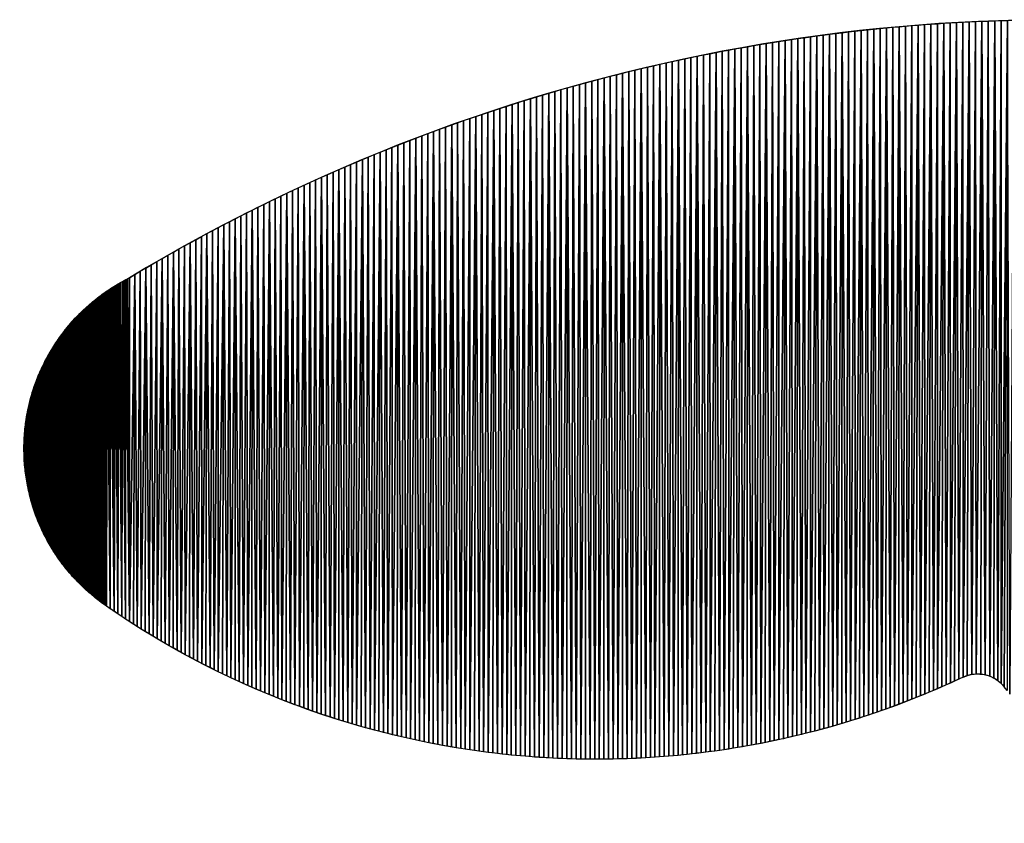
# Model space of a CAD drawing. Extents: x -1 to 2458, y -6 to 2596.
# Drawn here: x -1 to 147, y 1920 to 2040 of the extents above; entities that cross this region are included whole.
import ezdxf

# ---------------------------------------------------------------- set-up
doc = ezdxf.new("R2010")
doc.units = 0
doc.header["$LTSCALE"] = 25.4
doc.layers.get('0').update_dxf_attribs({"color": 13, "linetype": 'CONTINUOUS'})

msp = doc.modelspace()

# ---------------------------------------------------------------- linework, layer by layer
at = {"color": 21}
msp.add_arc((155.19, 1770.14, 0.36), 270.05, 80.4293, 121.0702, dxfattribs=at)
at = {"color": 21, "extrusion": (2.38203e-14, -9.16937e-16, -1)}
msp.add_arc((-28.73, 1975.79, -0.36), 28.73, 304.7071, 63.2933, dxfattribs=at)
at = {"color": 21, "extrusion": (2.38349e-14, -8.95811e-16, -1)}
msp.add_arc((-85.92, 2058.36, -0.36), 129.18, 244.7857, 304.7071, dxfattribs=at)
at = {"color": 21, "extrusion": (2.38957e-14, -1.02479e-15, -1)}
msp.add_arc((-143.13, 1936.87, -0.36), 5.12, 64.7857, 141.7238, dxfattribs=at)

# ---------------------------------------------------------------- meshes
at = {"color": 21}
mesh = msp.add_polyface(dxfattribs=at)
corners = [(110.58, 1931.56, 0.36), (110.47, 2036.47, 0.36), (111.42, 2036.62, 0.36), (111.95, 1931.84, 0.36), (112.36, 2036.78, 0.36), (112.63, 1931.98, 0.36), (113.31, 2036.93, 0.36), (113.31, 1932.13, 0.36), (114.26, 2037.07, 0.36), (114.67, 1932.43, 0.36), (115.2, 2037.22, 0.36), (115.35, 1932.58, 0.36), (116.15, 2037.36, 0.36), (116.7, 1932.91, 0.36), (117.1, 2037.49, 0.36), (117.38, 1933.08, 0.36), (118.05, 2037.63, 0.36), (118.05, 1933.25, 0.36), (119, 2037.76, 0.36), (119.4, 1933.6, 0.36), (119.95, 2037.88, 0.36), (120.07, 1933.78, 0.36), (120.9, 2038.01, 0.36), (121.41, 1934.16, 0.36), (121.85, 2038.13, 0.36), (122.08, 1934.35, 0.36), (122.8, 2038.24, 0.36), (123.42, 1934.75, 0.36), (123.75, 2038.36, 0.36), (124.08, 1934.95, 0.36), (124.7, 2038.47, 0.36), (124.75, 1935.16, 0.36), (125.65, 2038.57, 0.36), (126.08, 1935.59, 0.36), (126.6, 2038.68, 0.36), (126.74, 1935.81, 0.36), (127.56, 2038.78, 0.36), (128.06, 1936.25, 0.36), (128.51, 2038.87, 0.36), (128.71, 1936.48, 0.36), (129.46, 2038.96, 0.36), (130.02, 1936.95, 0.36), (130.42, 2039.05, 0.36), (130.68, 1937.19, 0.36), (131.37, 2039.14, 0.36), (131.98, 1937.68, 0.36), (132.32, 2039.22, 0.36), (132.63, 1937.93, 0.36), (133.28, 2039.3, 0.36), (133.28, 1938.18, 0.36), (134.23, 2039.38, 0.36), (134.57, 1938.7, 0.36), (135.19, 2039.45, 0.36), (135.22, 1938.96, 0.36), (136.14, 2039.52, 0.36), (135.86, 1939.23, 0.36), (136.5, 1939.5, 0.36), (137.1, 2039.59, 0.36), (137.14, 1939.78, 0.36), (138.05, 2039.65, 0.36), (137.78, 1940.06, 0.36), (138.42, 1940.34, 0.36), (139.01, 2039.71, 0.36), (139.05, 1940.62, 0.36), (139.97, 2039.76, 0.36), (139.69, 1940.91, 0.36)]
mesh.append_faces([[corners[k] for k in face] for face in [(53, 54, 55), (55, 54, 56), (56, 57, 58), (58, 59, 60), (60, 59, 61), (61, 62, 63), (63, 64, 65)]], dxfattribs={"vtx0": -1, "vtx1": -1, "color": 21})
mesh.append_faces([[corners[k] for k in face] for face in [(0, 1, 2), (3, 2, 4), (5, 4, 6), (7, 6, 8), (9, 8, 10), (11, 10, 12), (13, 12, 14), (15, 14, 16), (17, 16, 18), (19, 18, 20), (21, 20, 22), (23, 22, 24), (25, 24, 26), (27, 26, 28), (29, 28, 30), (31, 30, 32), (33, 32, 34), (35, 34, 36), (37, 36, 38), (39, 38, 40), (41, 40, 42), (43, 42, 44), (45, 44, 46), (47, 46, 48), (49, 48, 50), (51, 50, 52), (53, 52, 54), (56, 54, 57), (58, 57, 59), (61, 59, 62), (63, 62, 64)]], dxfattribs={"vtx0": -1, "vtx2": -1, "color": 21})
mesh = msp.add_polyface(dxfattribs=at)
corners = [(110.58, 1931.56, 0.36), (111.42, 2036.62, 0.36), (111.27, 1931.7, 0.36), (111.95, 1931.84, 0.36), (112.36, 2036.78, 0.36), (112.63, 1931.98, 0.36), (113.31, 2036.93, 0.36), (113.31, 1932.13, 0.36), (114.26, 2037.07, 0.36), (113.99, 1932.27, 0.36), (114.67, 1932.43, 0.36), (115.2, 2037.22, 0.36), (115.35, 1932.58, 0.36), (116.15, 2037.36, 0.36), (116.03, 1932.75, 0.36), (116.7, 1932.91, 0.36), (117.1, 2037.49, 0.36), (117.38, 1933.08, 0.36), (118.05, 2037.63, 0.36), (118.05, 1933.25, 0.36), (119, 2037.76, 0.36), (118.73, 1933.42, 0.36), (119.4, 1933.6, 0.36), (119.95, 2037.88, 0.36), (120.07, 1933.78, 0.36), (120.9, 2038.01, 0.36), (120.74, 1933.97, 0.36), (121.41, 1934.16, 0.36), (121.85, 2038.13, 0.36), (122.08, 1934.35, 0.36), (122.8, 2038.24, 0.36), (122.75, 1934.55, 0.36), (123.42, 1934.75, 0.36), (123.75, 2038.36, 0.36), (124.08, 1934.95, 0.36), (124.7, 2038.47, 0.36), (124.75, 1935.16, 0.36), (125.65, 2038.57, 0.36), (125.41, 1935.37, 0.36), (126.08, 1935.59, 0.36), (126.6, 2038.68, 0.36), (126.74, 1935.81, 0.36), (127.56, 2038.78, 0.36), (127.4, 1936.03, 0.36), (128.06, 1936.25, 0.36), (128.51, 2038.87, 0.36), (128.71, 1936.48, 0.36), (129.46, 2038.96, 0.36), (129.37, 1936.71, 0.36), (130.02, 1936.95, 0.36), (130.42, 2039.05, 0.36), (130.68, 1937.19, 0.36), (131.37, 2039.14, 0.36), (131.33, 1937.43, 0.36), (131.98, 1937.68, 0.36), (132.32, 2039.22, 0.36), (132.63, 1937.93, 0.36), (133.28, 2039.3, 0.36), (133.28, 1938.18, 0.36), (134.23, 2039.38, 0.36), (133.93, 1938.44, 0.36), (134.57, 1938.7, 0.36), (135.19, 2039.45, 0.36), (135.22, 1938.96, 0.36)]
mesh.append_faces([[corners[k] for k in face] for face in [(0, 1, 2), (2, 1, 3), (3, 4, 5), (5, 6, 7), (7, 8, 9), (9, 8, 10), (10, 11, 12), (12, 13, 14), (14, 13, 15), (15, 16, 17), (17, 18, 19), (19, 20, 21), (21, 20, 22), (22, 23, 24), (24, 25, 26), (26, 25, 27), (27, 28, 29), (29, 30, 31), (31, 30, 32), (32, 33, 34), (34, 35, 36), (36, 37, 38), (38, 37, 39), (39, 40, 41), (41, 42, 43), (43, 42, 44), (44, 45, 46), (46, 47, 48), (48, 47, 49), (49, 50, 51), (51, 52, 53), (53, 52, 54), (54, 55, 56), (56, 57, 58), (58, 59, 60), (60, 59, 61), (61, 62, 63)]], dxfattribs={"vtx0": -1, "vtx1": -1, "color": 21})
mesh = msp.add_polyface(dxfattribs=at)
corners = [(139.69, 1940.91, 0.36), (139.97, 2039.76, 0.36), (140.32, 1941.2, 0.36), (140.92, 2039.82, 0.36), (140.95, 1941.5, 0.36), (141.88, 2039.86, 0.36), (141.59, 1941.75, 0.36), (142.26, 1941.91, 0.36), (142.84, 2039.91, 0.36), (142.94, 1941.98, 0.36), (143.79, 2039.95, 0.36), (143.63, 1941.96, 0.36), (144.3, 1941.85, 0.36), (144.75, 2039.99, 0.36), (144.96, 1941.65, 0.36), (145.71, 2040.03, 0.36), (145.58, 1941.36, 0.36), (146.16, 1940.99, 0.36), (146.66, 2040.06, 0.36), (146.69, 1940.55, 0.36), (147.62, 2040.09, 0.36), (147.15, 1940.04, 0.36), (147.56, 1939.49, 0.36), (147.97, 1938.94, 0.36), (148.58, 2040.11, 0.36), (148.79, 1937.85, 0.36), (149.54, 2040.13, 0.36), (149.62, 1936.75, 0.36), (150.49, 2040.15, 0.36), (150.87, 1935.12, 0.36), (151.45, 2040.17, 0.36), (151.7, 1934.03, 0.36), (152.41, 2040.18, 0.36), (152.53, 1932.95, 0.36), (153.37, 2040.19, 0.36), (153.37, 1931.87, 0.36), (154.33, 2040.19, 0.36), (154.64, 1930.25, 0.36), (155.28, 2040.19, 0.36), (155.48, 1929.17, 0.36), (156.24, 2040.19, 0.36), (156.33, 1928.09, 0.36), (157.2, 2040.19, 0.36), (157.61, 1926.48, 0.36), (158.16, 2040.18, 0.36), (158.46, 1925.41, 0.36), (159.11, 2040.16, 0.36), (159.32, 1924.35, 0.36), (160.07, 2040.15, 0.36), (160.18, 1923.28, 0.36), (161.03, 2040.13, 0.36), (161.04, 1922.22, 0.36), (161.99, 2040.11, 0.36), (162.34, 1920.63, 0.36), (162.94, 2040.08, 0.36), (163.21, 1919.57, 0.36), (163.9, 2040.05, 0.36)]
mesh.append_faces([[corners[k] for k in face] for face in [(0, 1, 2), (2, 3, 4), (4, 5, 6), (6, 5, 7), (7, 8, 9), (9, 10, 11), (11, 10, 12), (12, 13, 14), (14, 15, 16), (16, 15, 17), (17, 18, 19), (19, 20, 21), (21, 20, 22)]], dxfattribs={"vtx0": -1, "vtx1": -1, "color": 21})
mesh.append_faces([[corners[k] for k in face] for face in [(2, 1, 3), (4, 3, 5), (7, 5, 8), (9, 8, 10), (12, 10, 13), (14, 13, 15), (17, 15, 18), (19, 18, 20), (23, 20, 24), (25, 24, 26), (27, 26, 28), (29, 28, 30), (31, 30, 32), (33, 32, 34), (35, 34, 36), (37, 36, 38), (39, 38, 40), (41, 40, 42), (43, 42, 44), (45, 44, 46), (47, 46, 48), (49, 48, 50), (51, 50, 52), (53, 52, 54), (55, 54, 56)]], dxfattribs={"vtx0": -1, "vtx2": -1, "color": 21})
mesh = msp.add_polyface(dxfattribs=at)
corners = [(80.1, 1929.32, 0.36), (80.6, 2029.69, 0.36), (80.79, 1929.29, 0.36), (81.52, 2029.95, 0.36), (81.49, 1929.26, 0.36), (82.18, 1929.24, 0.36), (82.44, 2030.21, 0.36), (82.88, 1929.22, 0.36), (83.37, 2030.47, 0.36), (83.58, 1929.21, 0.36), (84.29, 2030.72, 0.36), (84.27, 1929.2, 0.36), (84.97, 1929.19, 0.36), (85.22, 2030.97, 0.36), (85.67, 1929.19, 0.36), (86.14, 2031.22, 0.36), (86.36, 1929.19, 0.36), (87.07, 2031.46, 0.36), (87.06, 1929.19, 0.36), (87.75, 1929.2, 0.36), (87.99, 2031.7, 0.36), (88.45, 1929.21, 0.36), (88.92, 2031.94, 0.36), (89.15, 1929.23, 0.36), (89.85, 2032.17, 0.36), (89.84, 1929.25, 0.36), (90.54, 1929.27, 0.36), (90.78, 2032.4, 0.36), (91.23, 1929.3, 0.36), (91.71, 2032.63, 0.36), (91.93, 1929.33, 0.36), (92.64, 2032.85, 0.36), (92.63, 1929.36, 0.36), (93.32, 1929.4, 0.36), (93.58, 2033.07, 0.36), (94.02, 1929.44, 0.36), (94.51, 2033.29, 0.36), (94.71, 1929.49, 0.36), (95.44, 2033.5, 0.36), (95.41, 1929.54, 0.36), (96.1, 1929.59, 0.36), (96.38, 2033.71, 0.36), (96.79, 1929.65, 0.36), (97.31, 2033.92, 0.36), (97.49, 1929.71, 0.36), (98.25, 2034.12, 0.36), (98.18, 1929.77, 0.36), (98.87, 1929.84, 0.36), (99.18, 2034.32, 0.36), (99.57, 1929.91, 0.36), (100.12, 2034.52, 0.36), (100.26, 1929.99, 0.36), (101.06, 2034.71, 0.36), (100.95, 1930.07, 0.36), (101.64, 1930.15, 0.36), (102, 2034.9, 0.36), (102.33, 1930.24, 0.36), (102.94, 2035.09, 0.36), (103.02, 1930.33, 0.36), (103.88, 2035.27, 0.36), (103.71, 1930.42, 0.36), (104.4, 1930.52, 0.36), (104.82, 2035.45, 0.36), (105.09, 1930.62, 0.36), (105.76, 2035.63, 0.36), (105.78, 1930.72, 0.36), (106.7, 2035.8, 0.36), (106.47, 1930.83, 0.36)]
mesh.append_faces([[corners[k] for k in face] for face in [(0, 1, 2), (2, 3, 4), (4, 3, 5), (5, 6, 7), (7, 8, 9), (9, 10, 11), (11, 10, 12), (12, 13, 14), (14, 15, 16), (16, 17, 18), (18, 17, 19), (19, 20, 21), (21, 22, 23), (23, 24, 25), (25, 24, 26), (26, 27, 28), (28, 29, 30), (30, 31, 32), (32, 31, 33), (33, 34, 35), (35, 36, 37), (37, 38, 39), (39, 38, 40), (40, 41, 42), (42, 43, 44), (44, 45, 46), (46, 45, 47), (47, 48, 49), (49, 50, 51), (51, 52, 53), (53, 52, 54), (54, 55, 56), (56, 57, 58), (58, 59, 60), (60, 59, 61), (61, 62, 63), (63, 64, 65), (65, 66, 67)]], dxfattribs={"vtx0": -1, "vtx1": -1, "color": 21})
mesh = msp.add_polyface(dxfattribs=at)
corners = [(80.79, 1929.29, 0.36), (80.6, 2029.69, 0.36), (81.52, 2029.95, 0.36), (82.18, 1929.24, 0.36), (82.44, 2030.21, 0.36), (82.88, 1929.22, 0.36), (83.37, 2030.47, 0.36), (83.58, 1929.21, 0.36), (84.29, 2030.72, 0.36), (84.97, 1929.19, 0.36), (85.22, 2030.97, 0.36), (85.67, 1929.19, 0.36), (86.14, 2031.22, 0.36), (86.36, 1929.19, 0.36), (87.07, 2031.46, 0.36), (87.75, 1929.2, 0.36), (87.99, 2031.7, 0.36), (88.45, 1929.21, 0.36), (88.92, 2031.94, 0.36), (89.15, 1929.23, 0.36), (89.85, 2032.17, 0.36), (90.54, 1929.27, 0.36), (90.78, 2032.4, 0.36), (91.23, 1929.3, 0.36), (91.71, 2032.63, 0.36), (91.93, 1929.33, 0.36), (92.64, 2032.85, 0.36), (93.32, 1929.4, 0.36), (93.58, 2033.07, 0.36), (94.02, 1929.44, 0.36), (94.51, 2033.29, 0.36), (94.71, 1929.49, 0.36), (95.44, 2033.5, 0.36), (96.1, 1929.59, 0.36), (96.38, 2033.71, 0.36), (96.79, 1929.65, 0.36), (97.31, 2033.92, 0.36), (97.49, 1929.71, 0.36), (98.25, 2034.12, 0.36), (98.87, 1929.84, 0.36), (99.18, 2034.32, 0.36), (99.57, 1929.91, 0.36), (100.12, 2034.52, 0.36), (100.26, 1929.99, 0.36), (101.06, 2034.71, 0.36), (101.64, 1930.15, 0.36), (102, 2034.9, 0.36), (102.33, 1930.24, 0.36), (102.94, 2035.09, 0.36), (103.02, 1930.33, 0.36), (103.88, 2035.27, 0.36), (104.4, 1930.52, 0.36), (104.82, 2035.45, 0.36), (105.09, 1930.62, 0.36), (105.76, 2035.63, 0.36), (105.78, 1930.72, 0.36), (106.7, 2035.8, 0.36), (106.47, 1930.83, 0.36), (107.16, 1930.95, 0.36), (107.64, 2035.97, 0.36), (107.84, 1931.06, 0.36), (108.59, 2036.14, 0.36), (108.53, 1931.18, 0.36), (109.21, 1931.31, 0.36), (109.53, 2036.31, 0.36), (109.9, 1931.43, 0.36), (110.47, 2036.47, 0.36), (110.58, 1931.56, 0.36)]
mesh.append_faces([[corners[k] for k in face] for face in [(57, 56, 58), (58, 59, 60), (60, 61, 62), (62, 61, 63), (63, 64, 65), (65, 66, 67)]], dxfattribs={"vtx0": -1, "vtx1": -1, "color": 21})
mesh.append_faces([[corners[k] for k in face] for face in [(0, 1, 2), (3, 2, 4), (5, 4, 6), (7, 6, 8), (9, 8, 10), (11, 10, 12), (13, 12, 14), (15, 14, 16), (17, 16, 18), (19, 18, 20), (21, 20, 22), (23, 22, 24), (25, 24, 26), (27, 26, 28), (29, 28, 30), (31, 30, 32), (33, 32, 34), (35, 34, 36), (37, 36, 38), (39, 38, 40), (41, 40, 42), (43, 42, 44), (45, 44, 46), (47, 46, 48), (49, 48, 50), (51, 50, 52), (53, 52, 54), (55, 54, 56), (58, 56, 59), (60, 59, 61), (63, 61, 64), (65, 64, 66)]], dxfattribs={"vtx0": -1, "vtx2": -1, "color": 21})
mesh = msp.add_polyface(dxfattribs=at)
corners = [(51.28, 1933.92, 0.36), (50.8, 2019.2, 0.36), (51.69, 2019.57, 0.36), (51.95, 1933.74, 0.36), (52.57, 2019.94, 0.36), (52.62, 1933.55, 0.36), (53.46, 2020.3, 0.36), (53.97, 1933.2, 0.36), (54.35, 2020.66, 0.36), (54.64, 1933.03, 0.36), (55.24, 2021.02, 0.36), (55.32, 1932.87, 0.36), (56.13, 2021.37, 0.36), (56.67, 1932.54, 0.36), (57.02, 2021.72, 0.36), (57.35, 1932.39, 0.36), (57.91, 2022.06, 0.36), (58.03, 1932.23, 0.36), (58.81, 2022.41, 0.36), (59.39, 1931.94, 0.36), (59.7, 2022.75, 0.36), (60.08, 1931.8, 0.36), (60.6, 2023.09, 0.36), (60.76, 1931.66, 0.36), (61.49, 2023.42, 0.36), (62.13, 1931.4, 0.36), (62.39, 2023.75, 0.36), (62.81, 1931.27, 0.36), (63.29, 2024.08, 0.36), (63.5, 1931.15, 0.36), (64.2, 2024.4, 0.36), (64.87, 1930.92, 0.36), (65.1, 2024.72, 0.36), (65.56, 1930.8, 0.36), (66, 2025.04, 0.36), (66.24, 1930.7, 0.36), (66.91, 2025.36, 0.36), (66.93, 1930.59, 0.36), (67.81, 2025.67, 0.36), (68.31, 1930.39, 0.36), (68.72, 2025.97, 0.36), (69, 1930.3, 0.36), (69.63, 2026.28, 0.36), (69.69, 1930.21, 0.36), (70.53, 2026.58, 0.36), (71.07, 1930.04, 0.36), (71.44, 2026.88, 0.36), (71.77, 1929.97, 0.36), (72.36, 2027.18, 0.36), (72.46, 1929.89, 0.36), (73.27, 2027.47, 0.36), (73.84, 1929.75, 0.36), (74.18, 2027.76, 0.36), (74.54, 1929.69, 0.36), (75.1, 2028.04, 0.36), (75.23, 1929.63, 0.36), (76.01, 2028.33, 0.36), (76.62, 1929.52, 0.36), (76.93, 2028.6, 0.36), (77.32, 1929.48, 0.36), (77.84, 2028.88, 0.36), (78.01, 1929.43, 0.36), (78.76, 2029.15, 0.36), (78.71, 1929.39, 0.36), (79.4, 1929.35, 0.36), (79.68, 2029.42, 0.36), (80.1, 1929.32, 0.36), (80.6, 2029.69, 0.36)]
mesh.append_faces([[corners[k] for k in face] for face in [(57, 58, 59), (59, 60, 61), (61, 62, 63), (63, 62, 64), (64, 65, 66)]], dxfattribs={"vtx0": -1, "vtx1": -1, "color": 21})
mesh.append_faces([[corners[k] for k in face] for face in [(0, 1, 2), (3, 2, 4), (5, 4, 6), (7, 6, 8), (9, 8, 10), (11, 10, 12), (13, 12, 14), (15, 14, 16), (17, 16, 18), (19, 18, 20), (21, 20, 22), (23, 22, 24), (25, 24, 26), (27, 26, 28), (29, 28, 30), (31, 30, 32), (33, 32, 34), (35, 34, 36), (37, 36, 38), (39, 38, 40), (41, 40, 42), (43, 42, 44), (45, 44, 46), (47, 46, 48), (49, 48, 50), (51, 50, 52), (53, 52, 54), (55, 54, 56), (57, 56, 58), (59, 58, 60), (61, 60, 62), (64, 62, 65), (66, 65, 67)]], dxfattribs={"vtx0": -1, "vtx2": -1, "color": 21})
mesh = msp.add_polyface(dxfattribs=at)
corners = [(51.28, 1933.92, 0.36), (51.69, 2019.57, 0.36), (51.95, 1933.74, 0.36), (52.57, 2019.94, 0.36), (52.62, 1933.55, 0.36), (53.46, 2020.3, 0.36), (53.29, 1933.38, 0.36), (53.97, 1933.2, 0.36), (54.35, 2020.66, 0.36), (54.64, 1933.03, 0.36), (55.24, 2021.02, 0.36), (55.32, 1932.87, 0.36), (56.13, 2021.37, 0.36), (56, 1932.7, 0.36), (56.67, 1932.54, 0.36), (57.02, 2021.72, 0.36), (57.35, 1932.39, 0.36), (57.91, 2022.06, 0.36), (58.03, 1932.23, 0.36), (58.81, 2022.41, 0.36), (58.71, 1932.09, 0.36), (59.39, 1931.94, 0.36), (59.7, 2022.75, 0.36), (60.08, 1931.8, 0.36), (60.6, 2023.09, 0.36), (60.76, 1931.66, 0.36), (61.49, 2023.42, 0.36), (61.44, 1931.53, 0.36), (62.13, 1931.4, 0.36), (62.39, 2023.75, 0.36), (62.81, 1931.27, 0.36), (63.29, 2024.08, 0.36), (63.5, 1931.15, 0.36), (64.2, 2024.4, 0.36), (64.18, 1931.03, 0.36), (64.87, 1930.92, 0.36), (65.1, 2024.72, 0.36), (65.56, 1930.8, 0.36), (66, 2025.04, 0.36), (66.24, 1930.7, 0.36), (66.91, 2025.36, 0.36), (66.93, 1930.59, 0.36), (67.81, 2025.67, 0.36), (67.62, 1930.49, 0.36), (68.31, 1930.39, 0.36), (68.72, 2025.97, 0.36), (69, 1930.3, 0.36), (69.63, 2026.28, 0.36), (69.69, 1930.21, 0.36), (70.53, 2026.58, 0.36), (70.38, 1930.13, 0.36), (71.07, 1930.04, 0.36), (71.44, 2026.88, 0.36), (71.77, 1929.97, 0.36), (72.36, 2027.18, 0.36), (72.46, 1929.89, 0.36), (73.27, 2027.47, 0.36), (73.15, 1929.82, 0.36), (73.84, 1929.75, 0.36), (74.18, 2027.76, 0.36), (74.54, 1929.69, 0.36), (75.1, 2028.04, 0.36), (75.23, 1929.63, 0.36), (76.01, 2028.33, 0.36), (75.93, 1929.58, 0.36), (76.62, 1929.52, 0.36)]
mesh.append_faces([[corners[k] for k in face] for face in [(0, 1, 2), (2, 3, 4), (4, 5, 6), (6, 5, 7), (7, 8, 9), (9, 10, 11), (11, 12, 13), (13, 12, 14), (14, 15, 16), (16, 17, 18), (18, 19, 20), (20, 19, 21), (21, 22, 23), (23, 24, 25), (25, 26, 27), (27, 26, 28), (28, 29, 30), (30, 31, 32), (32, 33, 34), (34, 33, 35), (35, 36, 37), (37, 38, 39), (39, 40, 41), (41, 42, 43), (43, 42, 44), (44, 45, 46), (46, 47, 48), (48, 49, 50), (50, 49, 51), (51, 52, 53), (53, 54, 55), (55, 56, 57), (57, 56, 58), (58, 59, 60), (60, 61, 62), (62, 63, 64), (64, 63, 65)]], dxfattribs={"vtx0": -1, "vtx1": -1, "color": 21})
mesh = msp.add_polyface(dxfattribs=at)
corners = [(23, 1945.55, 0.36), (23.27, 2005.78, 0.36), (23.61, 1945.21, 0.36), (24.11, 2006.25, 0.36), (24.22, 1944.87, 0.36), (24.94, 2006.71, 0.36), (24.84, 1944.54, 0.36), (25.45, 1944.22, 0.36), (25.78, 2007.17, 0.36), (26.07, 1943.89, 0.36), (26.63, 2007.63, 0.36), (26.69, 1943.57, 0.36), (27.47, 2008.08, 0.36), (27.93, 1942.94, 0.36), (28.31, 2008.53, 0.36), (28.55, 1942.63, 0.36), (29.16, 2008.98, 0.36), (29.17, 1942.32, 0.36), (30.01, 2009.43, 0.36), (30.43, 1941.71, 0.36), (30.86, 2009.87, 0.36), (31.06, 1941.42, 0.36), (31.71, 2010.31, 0.36), (32.32, 1940.83, 0.36), (32.56, 2010.75, 0.36), (32.96, 1940.55, 0.36), (33.41, 2011.18, 0.36), (33.59, 1940.26, 0.36), (34.27, 2011.61, 0.36), (34.87, 1939.7, 0.36), (35.13, 2012.04, 0.36), (35.51, 1939.43, 0.36), (35.99, 2012.46, 0.36), (36.15, 1939.16, 0.36), (36.85, 2012.88, 0.36), (37.44, 1938.63, 0.36), (37.71, 2013.3, 0.36), (38.09, 1938.37, 0.36), (38.57, 2013.72, 0.36), (38.73, 1938.12, 0.36), (39.44, 2014.13, 0.36), (40.03, 1937.61, 0.36), (40.3, 2014.54, 0.36), (40.68, 1937.37, 0.36), (41.17, 2014.94, 0.36), (41.34, 1937.13, 0.36), (42.04, 2015.35, 0.36), (42.65, 1936.65, 0.36), (42.91, 2015.75, 0.36), (43.3, 1936.42, 0.36), (43.78, 2016.14, 0.36), (43.96, 1936.19, 0.36), (44.65, 2016.54, 0.36), (45.28, 1935.75, 0.36), (45.53, 2016.93, 0.36), (45.94, 1935.53, 0.36), (46.4, 2017.31, 0.36), (46.61, 1935.32, 0.36), (47.28, 2017.7, 0.36), (47.93, 1934.9, 0.36), (48.16, 2018.08, 0.36), (48.6, 1934.7, 0.36), (49.04, 2018.46, 0.36), (49.27, 1934.5, 0.36), (49.92, 2018.83, 0.36), (49.94, 1934.3, 0.36), (50.8, 2019.2, 0.36)]
mesh.append_faces([[corners[k] for k in face] for face in [(0, 1, 2), (2, 3, 4), (4, 5, 6), (6, 5, 7), (7, 8, 9), (9, 10, 11)]], dxfattribs={"vtx0": -1, "vtx1": -1, "color": 21})
mesh.append_faces([[corners[k] for k in face] for face in [(2, 1, 3), (4, 3, 5), (7, 5, 8), (9, 8, 10), (11, 10, 12), (13, 12, 14), (15, 14, 16), (17, 16, 18), (19, 18, 20), (21, 20, 22), (23, 22, 24), (25, 24, 26), (27, 26, 28), (29, 28, 30), (31, 30, 32), (33, 32, 34), (35, 34, 36), (37, 36, 38), (39, 38, 40), (41, 40, 42), (43, 42, 44), (45, 44, 46), (47, 46, 48), (49, 48, 50), (51, 50, 52), (53, 52, 54), (55, 54, 56), (57, 56, 58), (59, 58, 60), (61, 60, 62), (63, 62, 64), (65, 64, 66)]], dxfattribs={"vtx0": -1, "vtx2": -1, "color": 21})
mesh = msp.add_polyface(dxfattribs=at)
corners = [(26.69, 1943.57, 0.36), (27.47, 2008.08, 0.36), (27.31, 1943.25, 0.36), (27.93, 1942.94, 0.36), (28.31, 2008.53, 0.36), (28.55, 1942.63, 0.36), (29.16, 2008.98, 0.36), (29.17, 1942.32, 0.36), (30.01, 2009.43, 0.36), (29.8, 1942.02, 0.36), (30.43, 1941.71, 0.36), (30.86, 2009.87, 0.36), (31.06, 1941.42, 0.36), (31.71, 2010.31, 0.36), (31.69, 1941.12, 0.36), (32.32, 1940.83, 0.36), (32.56, 2010.75, 0.36), (32.96, 1940.55, 0.36), (33.41, 2011.18, 0.36), (33.59, 1940.26, 0.36), (34.27, 2011.61, 0.36), (34.23, 1939.98, 0.36), (34.87, 1939.7, 0.36), (35.13, 2012.04, 0.36), (35.51, 1939.43, 0.36), (35.99, 2012.46, 0.36), (36.15, 1939.16, 0.36), (36.85, 2012.88, 0.36), (36.8, 1938.89, 0.36), (37.44, 1938.63, 0.36), (37.71, 2013.3, 0.36), (38.09, 1938.37, 0.36), (38.57, 2013.72, 0.36), (38.73, 1938.12, 0.36), (39.44, 2014.13, 0.36), (39.38, 1937.86, 0.36), (40.03, 1937.61, 0.36), (40.3, 2014.54, 0.36), (40.68, 1937.37, 0.36), (41.17, 2014.94, 0.36), (41.34, 1937.13, 0.36), (42.04, 2015.35, 0.36), (41.99, 1936.89, 0.36), (42.65, 1936.65, 0.36), (42.91, 2015.75, 0.36), (43.3, 1936.42, 0.36), (43.78, 2016.14, 0.36), (43.96, 1936.19, 0.36), (44.65, 2016.54, 0.36), (44.62, 1935.97, 0.36), (45.28, 1935.75, 0.36), (45.53, 2016.93, 0.36), (45.94, 1935.53, 0.36), (46.4, 2017.31, 0.36), (46.61, 1935.32, 0.36), (47.28, 2017.7, 0.36), (47.27, 1935.11, 0.36), (47.93, 1934.9, 0.36), (48.16, 2018.08, 0.36), (48.6, 1934.7, 0.36), (49.04, 2018.46, 0.36), (49.27, 1934.5, 0.36), (49.92, 2018.83, 0.36), (49.94, 1934.3, 0.36), (50.8, 2019.2, 0.36), (50.61, 1934.11, 0.36), (51.28, 1933.92, 0.36)]
mesh.append_faces([[corners[k] for k in face] for face in [(0, 1, 2), (2, 1, 3), (3, 4, 5), (5, 6, 7), (7, 8, 9), (9, 8, 10), (10, 11, 12), (12, 13, 14), (14, 13, 15), (15, 16, 17), (17, 18, 19), (19, 20, 21), (21, 20, 22), (22, 23, 24), (24, 25, 26), (26, 27, 28), (28, 27, 29), (29, 30, 31), (31, 32, 33), (33, 34, 35), (35, 34, 36), (36, 37, 38), (38, 39, 40), (40, 41, 42), (42, 41, 43), (43, 44, 45), (45, 46, 47), (47, 48, 49), (49, 48, 50), (50, 51, 52), (52, 53, 54), (54, 55, 56), (56, 55, 57), (57, 58, 59), (59, 60, 61), (61, 62, 63), (63, 64, 65), (65, 64, 66)]], dxfattribs={"vtx0": -1, "vtx1": -1, "color": 21})
mesh = msp.add_polyface(dxfattribs=at)
corners = [(8.92, 1954.98, 0.36), (8.81, 1996.49, 0.36), (9.02, 1996.69, 0.36), (9.13, 1954.78, 0.36), (9.24, 1996.89, 0.36), (9.35, 1954.58, 0.36), (9.46, 1997.09, 0.36), (9.57, 1954.38, 0.36), (9.68, 1997.29, 0.36), (9.79, 1954.18, 0.36), (9.9, 1997.49, 0.36), (10.02, 1953.99, 0.36), (10.13, 1997.68, 0.36), (10.24, 1953.8, 0.36), (10.36, 1997.87, 0.36), (10.47, 1953.61, 0.36), (10.59, 1998.06, 0.36), (10.7, 1953.42, 0.36), (10.82, 1998.25, 0.36), (10.94, 1953.23, 0.36), (11.05, 1998.43, 0.36), (11.17, 1953.05, 0.36), (11.29, 1998.61, 0.36), (11.41, 1952.87, 0.36), (11.52, 1998.79, 0.36), (11.64, 1952.69, 0.36), (11.76, 1998.97, 0.36), (11.88, 1952.52, 0.36), (12, 1999.15, 0.36), (12.13, 1952.34, 0.36), (12.25, 1999.32, 0.36), (12.37, 1952.17, 0.36), (12.49, 1999.49, 0.36), (12.94, 1951.78, 0.36), (12.74, 1999.65, 0.36), (12.98, 1999.82, 0.36), (13.52, 1951.39, 0.36), (13.23, 1999.98, 0.36), (13.49, 2000.14, 0.36), (13.74, 2000.29, 0.36), (14.1, 1951, 0.36), (13.99, 2000.45, 0.36), (14.25, 2000.6, 0.36), (14.68, 1950.61, 0.36), (14.51, 2000.75, 0.36), (14.77, 2000.89, 0.36), (15.26, 1950.23, 0.36), (15.03, 2001.04, 0.36), (15.29, 2001.18, 0.36), (15.84, 1949.85, 0.36), (15.55, 2001.31, 0.36), (15.82, 2001.45, 0.36), (16.64, 2001.94, 0.36), (17.02, 1949.1, 0.36), (17.46, 2002.43, 0.36), (17.61, 1948.73, 0.36), (18.29, 2002.92, 0.36), (18.79, 1948, 0.36), (19.11, 2003.4, 0.36), (19.39, 1947.64, 0.36), (19.94, 2003.88, 0.36), (19.99, 1947.28, 0.36), (20.77, 2004.36, 0.36), (21.19, 1946.58, 0.36), (21.6, 2004.84, 0.36), (21.79, 1946.23, 0.36), (22.43, 2005.31, 0.36), (23, 1945.55, 0.36), (23.27, 2005.78, 0.36)]
mesh.append_faces([[corners[k] for k in face] for face in [(0, 1, 2), (3, 2, 4), (5, 4, 6), (7, 6, 8), (9, 8, 10), (11, 10, 12), (13, 12, 14), (15, 14, 16), (17, 16, 18), (19, 18, 20), (21, 20, 22), (23, 22, 24), (25, 24, 26), (27, 26, 28), (29, 28, 30), (31, 30, 32), (33, 32, 34), (33, 34, 35), (36, 35, 37), (36, 37, 38), (36, 38, 39), (40, 39, 41), (40, 41, 42), (43, 42, 44), (43, 44, 45), (46, 45, 47), (46, 47, 48), (49, 48, 50), (49, 50, 51), (49, 51, 52), (53, 52, 54), (55, 54, 56), (57, 56, 58), (59, 58, 60), (61, 60, 62), (63, 62, 64), (65, 64, 66), (67, 66, 68)]], dxfattribs={"vtx0": -1, "vtx2": -1, "color": 21})
mesh = msp.add_polyface(dxfattribs=at)
corners = [(8.49, 1955.4, 0.36), (8.38, 1996.07, 0.36), (8.59, 1996.28, 0.36), (8.7, 1955.19, 0.36), (8.81, 1996.49, 0.36), (8.92, 1954.98, 0.36), (9.02, 1996.69, 0.36), (9.13, 1954.78, 0.36), (9.24, 1996.89, 0.36), (9.35, 1954.58, 0.36), (9.46, 1997.09, 0.36), (9.57, 1954.38, 0.36), (9.68, 1997.29, 0.36), (9.79, 1954.18, 0.36), (9.9, 1997.49, 0.36), (10.02, 1953.99, 0.36), (10.13, 1997.68, 0.36), (10.24, 1953.8, 0.36), (10.36, 1997.87, 0.36), (10.47, 1953.61, 0.36), (10.59, 1998.06, 0.36), (10.7, 1953.42, 0.36), (10.82, 1998.25, 0.36), (10.94, 1953.23, 0.36), (11.05, 1998.43, 0.36), (11.17, 1953.05, 0.36), (11.29, 1998.61, 0.36), (11.41, 1952.87, 0.36), (11.52, 1998.79, 0.36), (11.64, 1952.69, 0.36), (11.76, 1998.97, 0.36), (11.88, 1952.52, 0.36), (12, 1999.15, 0.36), (12.13, 1952.34, 0.36), (12.25, 1999.32, 0.36), (12.37, 1952.17, 0.36), (12.49, 1999.49, 0.36), (12.94, 1951.78, 0.36), (12.98, 1999.82, 0.36), (13.52, 1951.39, 0.36), (13.74, 2000.29, 0.36), (14.1, 1951, 0.36), (14.25, 2000.6, 0.36), (14.68, 1950.61, 0.36), (14.77, 2000.89, 0.36), (15.26, 1950.23, 0.36), (15.29, 2001.18, 0.36), (15.84, 1949.85, 0.36), (16.64, 2001.94, 0.36), (16.43, 1949.47, 0.36), (17.02, 1949.1, 0.36), (17.46, 2002.43, 0.36), (17.61, 1948.73, 0.36), (18.29, 2002.92, 0.36), (18.2, 1948.36, 0.36), (18.79, 1948, 0.36), (19.11, 2003.4, 0.36), (19.39, 1947.64, 0.36), (19.94, 2003.88, 0.36), (19.99, 1947.28, 0.36), (20.77, 2004.36, 0.36), (20.59, 1946.93, 0.36), (21.19, 1946.58, 0.36), (21.6, 2004.84, 0.36), (21.79, 1946.23, 0.36), (22.43, 2005.31, 0.36), (22.4, 1945.89, 0.36), (23, 1945.55, 0.36)]
mesh.append_faces([[corners[k] for k in face] for face in [(0, 2, 3), (3, 4, 5), (5, 6, 7), (7, 8, 9), (9, 10, 11), (11, 12, 13), (13, 14, 15), (15, 16, 17), (17, 18, 19), (19, 20, 21), (21, 22, 23), (23, 24, 25), (25, 26, 27), (27, 28, 29), (29, 30, 31), (31, 32, 33), (33, 34, 35), (35, 36, 37), (37, 38, 39), (39, 40, 41), (41, 42, 43), (43, 44, 45), (45, 46, 47), (47, 48, 49), (49, 48, 50), (50, 51, 52), (52, 53, 54), (54, 53, 55), (55, 56, 57), (57, 58, 59), (59, 60, 61), (61, 60, 62), (62, 63, 64), (64, 65, 66), (66, 65, 67)]], dxfattribs={"vtx0": -1, "vtx1": -1, "color": 21})
mesh.append_faces([[corners[k] for k in face] for face in [(0, 1, 2), (3, 2, 4)]], dxfattribs={"vtx0": -1, "vtx2": -1, "color": 21})
mesh = msp.add_polyface(dxfattribs=at)
corners = [(2.22, 1964.71, 0.36), (2.16, 1986.73, 0.36), (2.28, 1987, 0.36), (2.34, 1964.44, 0.36), (2.4, 1987.27, 0.36), (2.46, 1964.16, 0.36), (2.52, 1987.54, 0.36), (2.58, 1963.89, 0.36), (2.64, 1987.82, 0.36), (2.7, 1963.62, 0.36), (2.77, 1988.08, 0.36), (2.83, 1963.35, 0.36), (2.89, 1988.35, 0.36), (2.96, 1963.09, 0.36), (3.03, 1988.62, 0.36), (3.09, 1962.82, 0.36), (3.16, 1988.88, 0.36), (3.23, 1962.56, 0.36), (3.3, 1989.15, 0.36), (3.37, 1962.29, 0.36), (3.44, 1989.41, 0.36), (3.51, 1962.03, 0.36), (3.58, 1989.67, 0.36), (3.65, 1961.77, 0.36), (3.72, 1989.93, 0.36), (3.8, 1961.51, 0.36), (3.87, 1990.19, 0.36), (3.95, 1961.26, 0.36), (4.02, 1990.45, 0.36), (4.1, 1961, 0.36), (4.17, 1990.7, 0.36), (4.25, 1960.75, 0.36), (4.33, 1990.95, 0.36), (4.41, 1960.49, 0.36), (4.49, 1991.21, 0.36), (4.57, 1960.24, 0.36), (4.65, 1991.46, 0.36), (4.73, 1959.99, 0.36), (4.81, 1991.7, 0.36), (4.9, 1959.75, 0.36), (4.98, 1991.95, 0.36), (5.06, 1959.5, 0.36), (5.15, 1992.2, 0.36), (5.23, 1959.26, 0.36), (5.32, 1992.44, 0.36), (5.41, 1959.01, 0.36), (5.49, 1992.68, 0.36), (5.58, 1958.77, 0.36), (5.67, 1992.92, 0.36), (5.76, 1958.53, 0.36), (5.85, 1993.16, 0.36), (5.94, 1958.3, 0.36), (6.03, 1993.39, 0.36), (6.12, 1958.06, 0.36), (6.21, 1993.63, 0.36), (6.3, 1957.83, 0.36), (6.4, 1993.86, 0.36), (6.49, 1957.6, 0.36), (6.58, 1994.09, 0.36), (6.68, 1957.37, 0.36), (6.78, 1994.32, 0.36), (6.87, 1957.14, 0.36), (6.97, 1994.54, 0.36), (7.07, 1956.92, 0.36), (7.16, 1994.77, 0.36), (7.26, 1956.69, 0.36), (7.36, 1994.99, 0.36), (7.46, 1956.47, 0.36), (7.56, 1995.21, 0.36), (7.66, 1956.25, 0.36), (7.76, 1995.43, 0.36), (7.87, 1956.04, 0.36), (7.97, 1995.64, 0.36), (8.07, 1955.82, 0.36), (8.17, 1995.86, 0.36), (8.28, 1955.61, 0.36), (8.38, 1996.07, 0.36)]
mesh.append_faces([[corners[k] for k in face] for face in [(0, 1, 2), (3, 2, 4), (5, 4, 6), (7, 6, 8), (9, 8, 10), (11, 10, 12), (13, 12, 14), (15, 14, 16), (17, 16, 18), (19, 18, 20), (21, 20, 22), (23, 22, 24), (25, 24, 26), (27, 26, 28), (29, 28, 30), (31, 30, 32), (33, 32, 34), (35, 34, 36), (37, 36, 38), (39, 38, 40), (41, 40, 42), (43, 42, 44), (45, 44, 46), (47, 46, 48), (49, 48, 50), (51, 50, 52), (53, 52, 54), (55, 54, 56), (57, 56, 58), (59, 58, 60), (61, 60, 62), (63, 62, 64), (65, 64, 66), (67, 66, 68), (69, 68, 70), (71, 70, 72), (73, 72, 74), (75, 74, 76)]], dxfattribs={"vtx0": -1, "vtx2": -1, "color": 21})
mesh = msp.add_polyface(dxfattribs=at)
corners = [(2.22, 1964.71, 0.36), (2.28, 1987, 0.36), (2.34, 1964.44, 0.36), (2.4, 1987.27, 0.36), (2.46, 1964.16, 0.36), (2.52, 1987.54, 0.36), (2.58, 1963.89, 0.36), (2.64, 1987.82, 0.36), (2.7, 1963.62, 0.36), (2.77, 1988.08, 0.36), (2.83, 1963.35, 0.36), (2.89, 1988.35, 0.36), (2.96, 1963.09, 0.36), (3.03, 1988.62, 0.36), (3.09, 1962.82, 0.36), (3.16, 1988.88, 0.36), (3.23, 1962.56, 0.36), (3.3, 1989.15, 0.36), (3.37, 1962.29, 0.36), (3.44, 1989.41, 0.36), (3.51, 1962.03, 0.36), (3.58, 1989.67, 0.36), (3.65, 1961.77, 0.36), (3.72, 1989.93, 0.36), (3.8, 1961.51, 0.36), (3.87, 1990.19, 0.36), (3.95, 1961.26, 0.36), (4.02, 1990.45, 0.36), (4.1, 1961, 0.36), (4.17, 1990.7, 0.36), (4.25, 1960.75, 0.36), (4.33, 1990.95, 0.36), (4.41, 1960.49, 0.36), (4.49, 1991.21, 0.36), (4.57, 1960.24, 0.36), (4.65, 1991.46, 0.36), (4.73, 1959.99, 0.36), (4.81, 1991.7, 0.36), (4.9, 1959.75, 0.36), (4.98, 1991.95, 0.36), (5.06, 1959.5, 0.36), (5.15, 1992.2, 0.36), (5.23, 1959.26, 0.36), (5.32, 1992.44, 0.36), (5.41, 1959.01, 0.36), (5.49, 1992.68, 0.36), (5.58, 1958.77, 0.36), (5.67, 1992.92, 0.36), (5.76, 1958.53, 0.36), (5.85, 1993.16, 0.36), (5.94, 1958.3, 0.36), (6.03, 1993.39, 0.36), (6.12, 1958.06, 0.36), (6.21, 1993.63, 0.36), (6.3, 1957.83, 0.36), (6.4, 1993.86, 0.36), (6.49, 1957.6, 0.36), (6.58, 1994.09, 0.36), (6.68, 1957.37, 0.36), (6.78, 1994.32, 0.36), (6.87, 1957.14, 0.36), (6.97, 1994.54, 0.36), (7.07, 1956.92, 0.36), (7.16, 1994.77, 0.36), (7.26, 1956.69, 0.36), (7.36, 1994.99, 0.36), (7.46, 1956.47, 0.36), (7.56, 1995.21, 0.36), (7.66, 1956.25, 0.36), (7.76, 1995.43, 0.36), (7.87, 1956.04, 0.36), (7.97, 1995.64, 0.36), (8.07, 1955.82, 0.36), (8.17, 1995.86, 0.36), (8.28, 1955.61, 0.36), (8.38, 1996.07, 0.36), (8.49, 1955.4, 0.36)]
mesh.append_faces([[corners[k] for k in face] for face in [(0, 1, 2), (2, 3, 4), (4, 5, 6), (6, 7, 8), (8, 9, 10), (10, 11, 12), (12, 13, 14), (14, 15, 16), (16, 17, 18), (18, 19, 20), (20, 21, 22), (22, 23, 24), (24, 25, 26), (26, 27, 28), (28, 29, 30), (30, 31, 32), (32, 33, 34), (34, 35, 36), (36, 37, 38), (38, 39, 40), (40, 41, 42), (42, 43, 44), (44, 45, 46), (46, 47, 48), (48, 49, 50), (50, 51, 52), (52, 53, 54), (54, 55, 56), (56, 57, 58), (58, 59, 60), (60, 61, 62), (62, 63, 64), (64, 65, 66), (66, 67, 68), (68, 69, 70), (70, 71, 72), (72, 73, 74), (74, 75, 76)]], dxfattribs={"vtx0": -1, "vtx1": -1, "color": 21})
mesh = msp.add_polyface(dxfattribs=at)
corners = [(0, 1975.41, 0.36), (0, 1976.31, 0.36), (0.01, 1975.12, 0.36), (0.01, 1976.6, 0.36), (0.02, 1974.82, 0.36), (0.02, 1976.9, 0.36), (0.03, 1974.52, 0.36), (0.03, 1977.2, 0.36), (0.04, 1974.23, 0.36), (0.05, 1977.49, 0.36), (0.06, 1973.93, 0.36), (0.07, 1977.79, 0.36), (0.08, 1973.63, 0.36), (0.09, 1978.09, 0.36), (0.1, 1973.34, 0.36), (0.12, 1978.38, 0.36), (0.13, 1973.04, 0.36), (0.15, 1978.68, 0.36), (0.16, 1972.75, 0.36), (0.18, 1978.98, 0.36), (0.19, 1972.45, 0.36), (0.21, 1979.27, 0.36), (0.23, 1972.15, 0.36), (0.25, 1979.57, 0.36), (0.27, 1971.86, 0.36), (0.29, 1979.86, 0.36), (0.31, 1971.57, 0.36), (0.33, 1980.15, 0.36), (0.36, 1971.27, 0.36), (0.38, 1980.45, 0.36), (0.41, 1970.98, 0.36), (0.43, 1980.74, 0.36), (0.46, 1970.69, 0.36), (0.48, 1981.03, 0.36), (0.51, 1970.39, 0.36), (0.54, 1981.33, 0.36), (0.57, 1970.1, 0.36), (0.6, 1981.62, 0.36), (0.63, 1969.81, 0.36), (0.66, 1981.91, 0.36), (0.69, 1969.52, 0.36), (0.72, 1982.2, 0.36), (0.76, 1969.23, 0.36), (0.79, 1982.49, 0.36), (0.83, 1968.94, 0.36), (0.86, 1982.78, 0.36), (0.9, 1968.65, 0.36), (0.94, 1983.06, 0.36), (0.98, 1968.37, 0.36), (1.01, 1983.35, 0.36), (1.05, 1968.08, 0.36), (1.09, 1983.64, 0.36), (1.13, 1967.79, 0.36), (1.18, 1983.92, 0.36), (1.22, 1967.51, 0.36), (1.26, 1984.21, 0.36), (1.31, 1967.22, 0.36), (1.35, 1984.49, 0.36), (1.4, 1966.94, 0.36), (1.44, 1984.77, 0.36), (1.49, 1966.66, 0.36), (1.54, 1985.06, 0.36), (1.59, 1966.38, 0.36), (1.63, 1985.34, 0.36), (1.68, 1966.1, 0.36), (1.73, 1985.62, 0.36), (1.79, 1965.82, 0.36), (1.84, 1985.9, 0.36), (1.89, 1965.54, 0.36), (1.94, 1986.17, 0.36), (2, 1965.26, 0.36), (2.05, 1986.45, 0.36), (2.11, 1964.99, 0.36), (2.16, 1986.73, 0.36), (2.22, 1964.71, 0.36)]
mesh.append_faces([[corners[k] for k in face] for face in [(0, 1, 2), (2, 3, 4), (4, 5, 6), (6, 7, 8), (8, 9, 10), (10, 11, 12), (12, 13, 14), (14, 15, 16), (16, 17, 18), (18, 19, 20), (20, 21, 22), (22, 23, 24), (24, 25, 26), (26, 27, 28), (28, 29, 30), (30, 31, 32), (32, 33, 34), (34, 35, 36), (36, 37, 38), (38, 39, 40), (40, 41, 42), (42, 43, 44), (44, 45, 46), (46, 47, 48), (48, 49, 50), (50, 51, 52), (52, 53, 54), (54, 55, 56), (56, 57, 58), (58, 59, 60), (60, 61, 62), (62, 63, 64), (64, 65, 66), (66, 67, 68), (68, 69, 70), (70, 71, 72), (72, 73, 74)]], dxfattribs={"vtx0": -1, "vtx1": -1, "color": 21})
mesh = msp.add_polyface(dxfattribs=at)
corners = [(0, 1976.01, 0.36), (0, 1975.41, 0.36), (0, 1975.71, 0.36), (0, 1976.31, 0.36), (0.01, 1975.12, 0.36), (0.01, 1976.6, 0.36), (0.02, 1974.82, 0.36), (0.02, 1976.9, 0.36), (0.03, 1974.52, 0.36), (0.03, 1977.2, 0.36), (0.04, 1974.23, 0.36), (0.05, 1977.49, 0.36), (0.06, 1973.93, 0.36), (0.07, 1977.79, 0.36), (0.08, 1973.63, 0.36), (0.09, 1978.09, 0.36), (0.1, 1973.34, 0.36), (0.12, 1978.38, 0.36), (0.13, 1973.04, 0.36), (0.15, 1978.68, 0.36), (0.16, 1972.75, 0.36), (0.18, 1978.98, 0.36), (0.19, 1972.45, 0.36), (0.21, 1979.27, 0.36), (0.23, 1972.15, 0.36), (0.25, 1979.57, 0.36), (0.27, 1971.86, 0.36), (0.29, 1979.86, 0.36), (0.31, 1971.57, 0.36), (0.33, 1980.15, 0.36), (0.36, 1971.27, 0.36), (0.38, 1980.45, 0.36), (0.41, 1970.98, 0.36), (0.43, 1980.74, 0.36), (0.46, 1970.69, 0.36), (0.48, 1981.03, 0.36), (0.51, 1970.39, 0.36), (0.54, 1981.33, 0.36), (0.57, 1970.1, 0.36), (0.6, 1981.62, 0.36), (0.63, 1969.81, 0.36), (0.66, 1981.91, 0.36), (0.69, 1969.52, 0.36), (0.72, 1982.2, 0.36), (0.76, 1969.23, 0.36), (0.79, 1982.49, 0.36), (0.83, 1968.94, 0.36), (0.86, 1982.78, 0.36), (0.9, 1968.65, 0.36), (0.94, 1983.06, 0.36), (0.98, 1968.37, 0.36), (1.01, 1983.35, 0.36), (1.05, 1968.08, 0.36), (1.09, 1983.64, 0.36), (1.13, 1967.79, 0.36), (1.18, 1983.92, 0.36), (1.22, 1967.51, 0.36), (1.26, 1984.21, 0.36), (1.31, 1967.22, 0.36), (1.35, 1984.49, 0.36), (1.4, 1966.94, 0.36), (1.44, 1984.77, 0.36), (1.49, 1966.66, 0.36), (1.54, 1985.06, 0.36), (1.59, 1966.38, 0.36), (1.63, 1985.34, 0.36), (1.68, 1966.1, 0.36), (1.73, 1985.62, 0.36), (1.79, 1965.82, 0.36), (1.84, 1985.9, 0.36), (1.89, 1965.54, 0.36), (1.94, 1986.17, 0.36), (2, 1965.26, 0.36), (2.05, 1986.45, 0.36), (2.11, 1964.99, 0.36), (2.16, 1986.73, 0.36)]
mesh.append_faces([[corners[k] for k in face] for face in [(0, 1, 2)]], dxfattribs={"vtx0": -1, "color": 21})
mesh.append_faces([[corners[k] for k in face] for face in [(1, 0, 3), (4, 3, 5), (6, 5, 7), (8, 7, 9), (10, 9, 11), (12, 11, 13), (14, 13, 15), (16, 15, 17), (18, 17, 19), (20, 19, 21), (22, 21, 23), (24, 23, 25), (26, 25, 27), (28, 27, 29), (30, 29, 31), (32, 31, 33), (34, 33, 35), (36, 35, 37), (38, 37, 39), (40, 39, 41), (42, 41, 43), (44, 43, 45), (46, 45, 47), (48, 47, 49), (50, 49, 51), (52, 51, 53), (54, 53, 55), (56, 55, 57), (58, 57, 59), (60, 59, 61), (62, 61, 63), (64, 63, 65), (66, 65, 67), (68, 67, 69), (70, 69, 71), (72, 71, 73), (74, 73, 75)]], dxfattribs={"vtx0": -1, "vtx2": -1, "color": 21})

doc.saveas('drawing.dxf')
